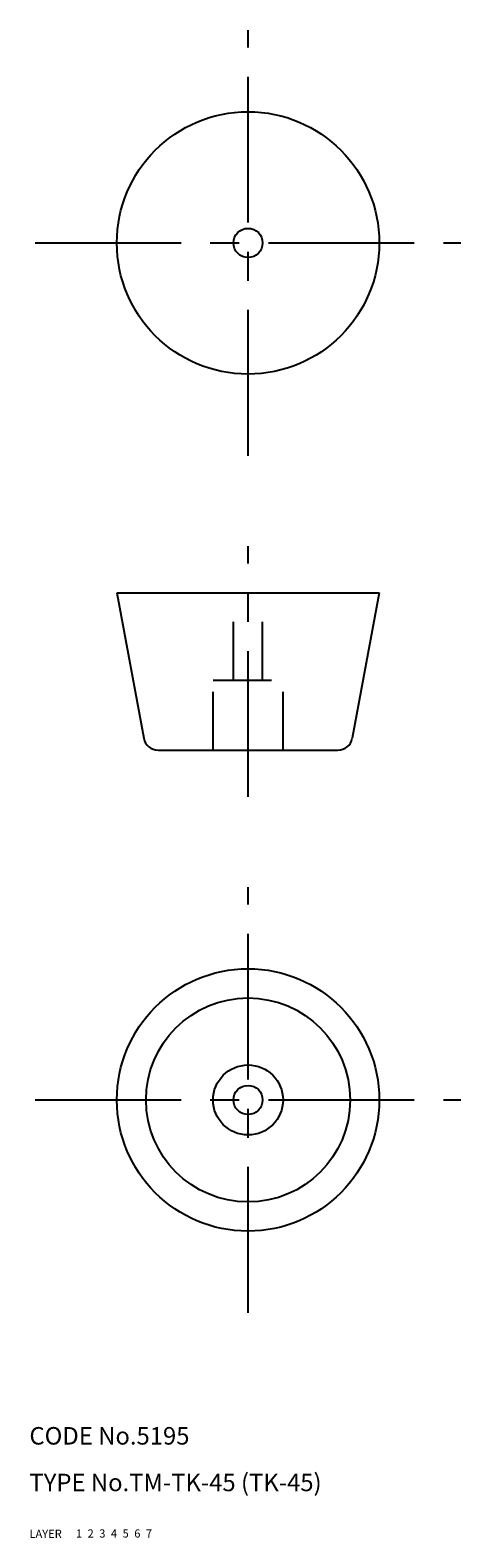
# Model space of a CAD drawing. Extents: x 10 to 84, y 10 to 269.
import ezdxf

# ---------------------------------------------------------------- set-up
doc = ezdxf.new("R2010")
doc.units = 0
doc.header["$LTSCALE"] = 20
doc.header["$MEASUREMENT"] = 0
for name, pattern in [('CENTER', [2, 1.25, -0.25, 0.25, -0.25]), ('DASHED', [0.75, 0.5, -0.25]), ('PHANTOM', [2.5, 1.25, -0.25, 0.25, -0.25, 0.25, -0.25])]:
    doc.linetypes.add(name, pattern=pattern)
for name, color, linetype in [('1', 7, 'CONTINUOUS'), ('2', 4, 'CONTINUOUS'), ('3', 2, 'DASHED'), ('4', 1, 'CENTER'), ('5', 6, 'PHANTOM'), ('6', 5, 'CONTINUOUS'), ('7', 3, 'CONTINUOUS')]:
    doc.layers.add(name, color=color, linetype=linetype)

msp = doc.modelspace()

# ---------------------------------------------------------------- linework, layer by layer
at = {"layer": '1', "linetype": 'Continuous'}
for p, q in [((25, 172.108066), (70, 172.108066)), ((25, 172.108066), (29.621338, 147.152843)), ((70, 172.108066), (65.378662, 147.152843)), ((32.079543, 145.108066), (62.920457, 145.108066))]:
    msp.add_line(p, q, dxfattribs=at)
for centre, radius in [((47.5, 232.108066), 22.5), ((47.5, 232.108066), 2.5), ((47.5, 85.108066), 22.5), ((47.5, 85.108066), 17.5), ((47.5, 85.108066), 6), ((47.5, 85.108066), 2.5)]:
    msp.add_circle(centre, radius, dxfattribs=at)
for centre, start, end in [((32.079543, 147.608066), 190.491477, 270), ((62.920457, 147.608066), 270, 349.508523)]:
    msp.add_arc(centre, 2.5, start, end, dxfattribs=at)
at = {"layer": '3', "linetype": 'DASHED'}
for p, q in [((45, 157.108066), (45, 172.108066)), ((50, 157.108066), (50, 172.108066)), ((41.5, 157.108066), (53.5, 157.108066)), ((41.5, 145.108066), (41.5, 157.108066)), ((53.5, 145.108066), (53.5, 157.108066))]:
    msp.add_line(p, q, dxfattribs=at)
at = {"layer": '4', "linetype": 'CENTER'}
for p, q in [((47.5, 195.610362), (47.5, 268.60577)), ((11.002296, 232.108066), (83.997704, 232.108066)), ((47.5, 137.108066), (47.5, 180.108066)), ((47.5, 48.610362), (47.5, 121.60577)), ((11.002296, 85.108066), (83.997704, 85.108066))]:
    msp.add_line(p, q, dxfattribs=at)

# ---------------------------------------------------------------- texts
at = {"layer": '1', "linetype": 'Continuous'}
for s, p in [('LAYER', (10, 10)), ('1', (17.979511, 10.048737))]:
    msp.add_text(s, height=1.4, dxfattribs=at).set_placement(p)
at = {"layer": '2', "linetype": 'Continuous'}
msp.add_text('2', height=1.4, dxfattribs=at).set_placement((19.979511, 10.048737))
at = {"layer": '3', "linetype": 'DASHED'}
msp.add_text('3', height=1.4, dxfattribs=at).set_placement((21.979511, 10.048737))
at = {"layer": '4', "linetype": 'CENTER'}
msp.add_text('4', height=1.4, dxfattribs=at).set_placement((23.979511, 10.048737))
at = {"layer": '5', "linetype": 'PHANTOM'}
msp.add_text('5', height=1.4, dxfattribs=at).set_placement((25.979511, 10.048737))
at = {"layer": '6', "linetype": 'Continuous'}
msp.add_text('6', height=1.4, dxfattribs=at).set_placement((27.979511, 10.048737))
at = {"layer": '7', "linetype": 'Continuous'}
for s, height, p in [('CODE No.5195', 3, (10, 26)), ('TYPE No.TM-TK-45 (TK-45)', 3, (10, 18)), ('7', 1.4, (29.979511, 10.048737))]:
    msp.add_text(s, height=height, dxfattribs=at).set_placement(p)

doc.saveas('drawing.dxf')
